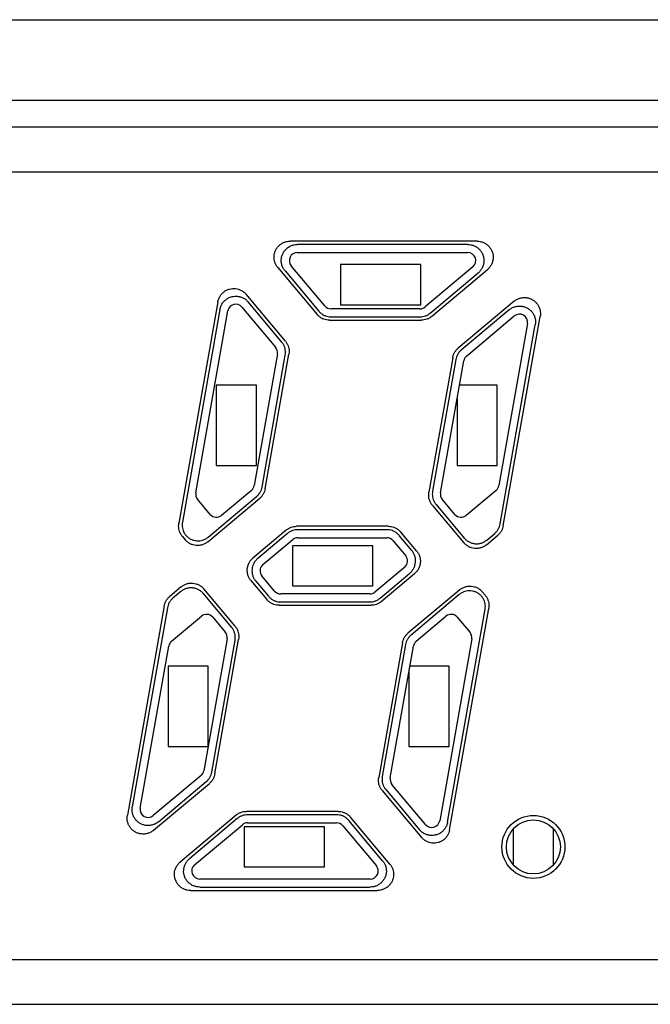
# Model space of a CAD drawing. Extents: x -1585 to -294, y -847 to -319.
# Drawn here: x -1403 to -1395, y -395 to -382 of the extents above; entities that cross this region are included whole.
import ezdxf

# ---------------------------------------------------------------- set-up
doc = ezdxf.new("R2010")
doc.units = 0
doc.header["$LTSCALE"] = 5
doc.layers.add('OUTLINE', color=3, linetype='CONTINUOUS')

msp = doc.modelspace()

# ---------------------------------------------------------------- linework, layer by layer
at = {"layer": 'OUTLINE', "linetype": 'Continuous'}
for p, q in [((-1410.17453, -382.26349), (-1352.42453, -382.26349)), ((-1411.17453, -383.26349), (-1351.42453, -383.26349)), ((-1381.4646, -383.60356), (-1410.38445, -383.60356)), ((-1382.02453, -384.16349), (-1409.82453, -384.16349)), ((-1397.62527, -385.02158), (-1399.95429, -385.02158)), ((-1397.7404, -385.06349), (-1399.86443, -385.06349)), ((-1399.86417, -385.16349), (-1397.74074, -385.16349)), ((-1399.52122, -385.82777), (-1399.94077, -385.32777)), ((-1399.32453, -385.31349), (-1399.32453, -385.81349)), ((-1398.32453, -385.31349), (-1399.32453, -385.31349)), ((-1398.32453, -385.81349), (-1398.32453, -385.31349)), ((-1400.10741, -385.34994), (-1399.61733, -385.934)), ((-1400.01754, -385.39185), (-1399.59779, -385.89209)), ((-1397.67646, -385.34009), (-1398.27234, -385.84009)), ((-1398.20809, -385.91673), (-1397.61192, -385.41648)), ((-1398.19284, -385.95863), (-1397.49679, -385.37458)), ((-1400.01275, -386.2658), (-1400.50283, -385.68174)), ((-1400.85279, -385.77551), (-1401.33913, -388.53367)), ((-1400.05741, -386.27776), (-1400.47717, -385.77752)), ((-1399.32453, -385.81349), (-1398.32453, -385.81349)), ((-1397.16499, -385.77), (-1397.86104, -386.35406)), ((-1400.82713, -385.87129), (-1401.29447, -388.5217)), ((-1401.12797, -388.15334), (-1400.72869, -385.88891)), ((-1400.55361, -385.842), (-1400.13406, -386.342)), ((-1398.33661, -385.86349), (-1399.44462, -385.86349)), ((-1397.22625, -385.87611), (-1397.82242, -386.37635)), ((-1399.46421, -386.00539), (-1398.32132, -386.00539)), ((-1399.44467, -385.96349), (-1398.33657, -385.96349)), ((-1397.75811, -386.45293), (-1397.16223, -385.95293)), ((-1396.99947, -386.0469), (-1397.35528, -388.06481)), ((-1397.33785, -388.54185), (-1396.90093, -386.06393)), ((-1397.29923, -388.56414), (-1396.83967, -385.95783)), ((-1400.11218, -386.42364), (-1400.40156, -388.06481)), ((-1400.26447, -388.10452), (-1399.96903, -386.42898)), ((-1400.30309, -388.08222), (-1400.01369, -386.44095)), ((-1397.9294, -386.47246), (-1398.22484, -388.148)), ((-1397.89078, -386.49476), (-1398.18018, -388.13603)), ((-1398.08169, -388.15334), (-1397.79231, -386.51217)), ((-1400.87453, -386.81349), (-1400.87453, -387.81349)), ((-1400.37453, -386.81349), (-1400.87453, -386.81349)), ((-1400.37453, -387.81349), (-1400.37453, -386.81349)), ((-1397.37453, -386.81349), (-1397.84544, -386.81349)), ((-1397.37453, -387.81349), (-1397.37453, -386.81349)), ((-1397.87453, -386.97845), (-1397.87453, -387.81349)), ((-1400.87453, -387.81349), (-1400.37453, -387.81349)), ((-1397.87453, -387.81349), (-1397.37453, -387.81349)), ((-1400.43576, -388.12405), (-1400.80715, -388.43568)), ((-1397.38948, -388.12405), (-1397.76087, -388.43568)), ((-1400.94803, -388.42335), (-1401.10609, -388.23498)), ((-1400.97794, -388.76423), (-1400.33283, -388.22292)), ((-1400.97278, -388.7052), (-1400.37145, -388.20063)), ((-1397.90175, -388.42335), (-1398.05981, -388.23498)), ((-1398.18112, -388.31118), (-1397.79061, -388.77657)), ((-1398.13645, -388.29922), (-1397.78544, -388.71754)), ((-1400.00103, -388.61835), (-1400.41633, -388.96682)), ((-1398.72966, -388.57158), (-1399.87255, -388.57158)), ((-1398.7492, -388.61349), (-1399.8573, -388.61349)), ((-1401.2954, -388.69686), (-1401.25954, -388.7396)), ((-1399.98578, -388.66025), (-1400.35729, -388.97199)), ((-1400.29292, -389.04851), (-1399.92153, -388.73689)), ((-1399.85725, -388.71349), (-1398.74925, -388.71349)), ((-1398.67265, -388.74921), (-1398.51459, -388.93758)), ((-1398.4379, -388.8734), (-1398.59608, -388.68489)), ((-1398.37887, -388.87856), (-1398.57654, -388.64298)), ((-1397.50901, -388.80121), (-1397.3676, -388.68255)), ((-1397.50385, -388.74217), (-1397.40622, -388.66025)), ((-1399.92453, -388.81349), (-1399.92453, -389.31349)), ((-1398.92453, -388.81349), (-1399.92453, -388.81349)), ((-1398.92453, -389.31349), (-1398.92453, -388.81349)), ((-1398.52691, -389.07847), (-1398.8983, -389.39009)), ((-1400.44096, -389.24842), (-1400.24329, -389.484)), ((-1400.14718, -389.37777), (-1400.30524, -389.1894)), ((-1398.83405, -389.46673), (-1398.46254, -389.15499)), ((-1398.8188, -389.50863), (-1398.4035, -389.16016)), ((-1401.31082, -389.32577), (-1401.45223, -389.44443)), ((-1400.63871, -389.8158), (-1401.02922, -389.3504)), ((-1400.38193, -389.25358), (-1400.22375, -389.44209)), ((-1399.92453, -389.31349), (-1398.92453, -389.31349)), ((-1397.84189, -389.36275), (-1398.487, -389.90406)), ((-1401.31598, -389.38481), (-1401.41361, -389.46673)), ((-1400.68338, -389.82776), (-1401.03439, -389.40944)), ((-1398.96258, -389.41349), (-1400.07058, -389.41349)), ((-1397.84705, -389.42178), (-1398.44838, -389.92635)), ((-1397.52443, -389.43012), (-1397.56029, -389.38738)), ((-1401.5206, -389.56284), (-1401.98016, -392.16915)), ((-1401.48198, -389.58513), (-1401.9189, -392.06305)), ((-1400.09017, -389.55539), (-1398.94728, -389.55539)), ((-1400.07063, -389.51349), (-1398.96253, -389.51349)), ((-1397.9927, -392.25569), (-1397.52537, -389.60528)), ((-1397.96704, -392.35147), (-1397.4807, -389.59331)), ((-1401.43035, -390.00293), (-1401.05896, -389.6913)), ((-1400.91808, -389.70363), (-1400.76002, -389.892)), ((-1398.38407, -390.00293), (-1398.01268, -389.6913)), ((-1397.8718, -389.70363), (-1397.71374, -389.892)), ((-1400.73814, -389.97364), (-1401.02752, -391.61481)), ((-1400.89043, -391.65452), (-1400.59499, -389.97898)), ((-1397.69186, -389.97364), (-1398.09114, -392.23807)), ((-1401.82036, -392.08008), (-1401.46455, -390.06217)), ((-1400.92905, -391.63222), (-1400.63965, -389.99095)), ((-1398.55536, -390.02246), (-1398.8508, -391.698)), ((-1398.51674, -390.04476), (-1398.80614, -391.68603)), ((-1398.70765, -391.70334), (-1398.41827, -390.06217)), ((-1401.47453, -390.31349), (-1401.47453, -391.31349)), ((-1400.97453, -390.31349), (-1401.47453, -390.31349)), ((-1400.97453, -391.31349), (-1400.97453, -390.31349)), ((-1397.97453, -390.31349), (-1398.46258, -390.31349)), ((-1397.97453, -391.31349), (-1397.97453, -390.31349)), ((-1398.47453, -390.38122), (-1398.47453, -391.31349)), ((-1401.47453, -391.31349), (-1400.97453, -391.31349)), ((-1398.47453, -391.31349), (-1397.97453, -391.31349)), ((-1401.06172, -391.67405), (-1401.6576, -392.17405)), ((-1401.65484, -392.35698), (-1400.95879, -391.77292)), ((-1401.59358, -392.25087), (-1400.99741, -391.75063)), ((-1398.26622, -392.28498), (-1398.68577, -391.78498)), ((-1398.80708, -391.86118), (-1398.317, -392.44524)), ((-1398.76242, -391.84922), (-1398.34266, -392.34946)), ((-1400.62699, -392.16835), (-1401.32304, -392.7524)), ((-1399.35562, -392.12158), (-1400.49851, -392.12158)), ((-1399.37516, -392.16349), (-1400.48326, -392.16349)), ((-1398.71242, -392.77704), (-1399.2025, -392.19298)), ((-1400.61174, -392.21025), (-1401.20791, -392.7105)), ((-1401.14337, -392.78689), (-1400.54749, -392.28689)), ((-1400.52453, -392.31349), (-1400.52453, -392.81349)), ((-1399.52453, -392.31349), (-1400.52453, -392.31349)), ((-1400.48322, -392.26349), (-1399.37521, -392.26349)), ((-1399.52453, -392.81349), (-1399.52453, -392.31349)), ((-1399.29861, -392.29921), (-1398.87906, -392.79921)), ((-1398.80229, -392.73513), (-1399.22204, -392.23489)), ((-1397.17453, -392.33933), (-1397.17453, -392.78765)), ((-1396.67453, -392.78765), (-1396.67453, -392.33933)), ((-1400.52453, -392.81349), (-1399.52453, -392.81349)), ((-1398.95566, -392.96349), (-1401.07909, -392.96349)), ((-1401.19456, -393.10539), (-1398.86554, -393.10539)), ((-1401.07943, -393.06349), (-1398.9554, -393.06349)), ((-1409.82453, -393.96349), (-1382.02453, -393.96349)), ((-1410.38445, -394.52342), (-1381.4646, -394.52342))]:
    msp.add_line(p, q, dxfattribs=at)
for radius in [0.3919, 0.33603]:
    msp.add_circle((-1396.92453, -392.56349), radius, dxfattribs=at)
for centre, start, end in [((-1399.86417, -385.26349), 90, 220), ((-1397.74074, -385.26349), 310, 90), ((-1400.63021, -385.90628), 40, 170), ((-1399.44462, -385.76349), 220, 270), ((-1398.33661, -385.76349), 270, 310), ((-1397.09795, -386.02953), 350, 130), ((-1400.21066, -386.40628), 350, 40), ((-1397.69383, -386.52953), 130, 170), ((-1400.50004, -388.04745), 310, 350), ((-1397.45376, -388.04745), 310, 350), ((-1401.02949, -388.1707), 170, 220), ((-1397.98321, -388.1707), 170, 220), ((-1400.87143, -388.35907), 220, 310), ((-1397.82515, -388.35907), 220, 310), ((-1399.85725, -388.81349), 90, 130), ((-1398.74925, -388.81349), 40, 90), ((-1398.59119, -389.00186), 310, 40), ((-1400.22864, -389.12512), 130, 220), ((-1400.07058, -389.31349), 220, 270), ((-1398.96258, -389.31349), 270, 310), ((-1400.99468, -389.76791), 40, 130), ((-1397.9484, -389.76791), 40, 130), ((-1400.83662, -389.95628), 350, 40), ((-1397.79034, -389.95628), 350, 40), ((-1401.36607, -390.07953), 130, 170), ((-1398.31979, -390.07953), 130, 170), ((-1401.126, -391.59745), 310, 350), ((-1398.60917, -391.7207), 170, 220), ((-1401.72188, -392.09745), 170, 310), ((-1400.48322, -392.36349), 90, 130), ((-1399.37521, -392.36349), 40, 90), ((-1398.18962, -392.2207), 220, 350), ((-1401.07909, -392.86349), 130, 270), ((-1398.95566, -392.86349), 270, 40)]:
    msp.add_arc(centre, 0.1, start, end, dxfattribs=at)
for points, knots in [([(-1400.10741, -385.34994), (-1400.11542, -385.34039), (-1400.12982, -385.31957), (-1400.14521, -385.2848), (-1400.15376, -385.24775), (-1400.15519, -385.20996), (-1400.14953, -385.17245), (-1400.13678, -385.1364), (-1400.11737, -385.10345), (-1400.09229, -385.075), (-1400.06241, -385.05179), (-1400.02852, -385.03451), (-1399.99197, -385.02394), (-1399.96675, -385.02158), (-1399.95429, -385.02158)], [0, 0, 0, 0, 0.037389913, 0.075448322, 0.113407924, 0.150765417, 0.188254841, 0.226527546, 0.264793055, 0.302265862, 0.339633267, 0.377633045, 0.415714159, 0.453099062, 0.453099062, 0.453099062, 0.453099062]), ([(-1400.01754, -385.39185), (-1400.02639, -385.3813), (-1400.04196, -385.35832), (-1400.05771, -385.31989), (-1400.06525, -385.27909), (-1400.06427, -385.23767), (-1400.05483, -385.19736), (-1400.03734, -385.15986), (-1400.01252, -385.12674), (-1399.98142, -385.09939), (-1399.94533, -385.07896), (-1399.90578, -385.06634), (-1399.87819, -385.06349), (-1399.86443, -385.06349)], [0, 0, 0, 0, 0.041312371, 0.08256404, 0.12375303, 0.164887929, 0.205986341, 0.247071509, 0.288149293, 0.329268444, 0.370443959, 0.41168061, 0.452970907, 0.452970907, 0.452970907, 0.452970907]), ([(-1397.7404, -385.06349), (-1397.72677, -385.06349), (-1397.69946, -385.06627), (-1397.66029, -385.0786), (-1397.62447, -385.09855), (-1397.59351, -385.12528), (-1397.56863, -385.15768), (-1397.55084, -385.19441), (-1397.54087, -385.23398), (-1397.53912, -385.27478), (-1397.54567, -385.31515), (-1397.56028, -385.35344), (-1397.58236, -385.38805), (-1397.60149, -385.40773), (-1397.61192, -385.41648)], [0, 0, 0, 0, 0.040887612, 0.081690999, 0.12240048, 0.163021876, 0.20357528, 0.244091819, 0.284607872, 0.325146627, 0.36575578, 0.406454528, 0.447245496, 0.488114034, 0.488114034, 0.488114034, 0.488114034]), ([(-1397.62527, -385.02158), (-1397.61185, -385.02158), (-1397.58471, -385.0243), (-1397.54569, -385.03646), (-1397.51006, -385.05619), (-1397.47923, -385.08252), (-1397.45414, -385.1147), (-1397.4359, -385.15181), (-1397.42574, -385.19189), (-1397.424, -385.23283), (-1397.43051, -385.27317), (-1397.44516, -385.31163), (-1397.46736, -385.34631), (-1397.48649, -385.36593), (-1397.49679, -385.37458)], [0, 0, 0, 0, 0.040269341, 0.081186654, 0.121783022, 0.161617939, 0.202002459, 0.243373507, 0.28475981, 0.325170861, 0.365441409, 0.406537725, 0.447756728, 0.488113618, 0.488113618, 0.488113618, 0.488113618]), ([(-1400.85279, -385.77551), (-1400.85063, -385.76325), (-1400.84397, -385.73897), (-1400.82743, -385.70514), (-1400.80492, -385.67504), (-1400.77723, -385.64965), (-1400.74497, -385.62967), (-1400.70907, -385.61601), (-1400.67121, -385.60949), (-1400.63311, -385.61028), (-1400.59594, -385.61818), (-1400.56073, -385.63302), (-1400.52898, -385.65428), (-1400.51088, -385.67215), (-1400.50283, -385.68174)], [0, 0, 0, 0, 0.037358396, 0.075020459, 0.11234451, 0.149440829, 0.187079501, 0.225509262, 0.263955636, 0.301619084, 0.339140314, 0.377301495, 0.415550402, 0.453098967, 0.453098967, 0.453098967, 0.453098967]), ([(-1400.82713, -385.87129), (-1400.82473, -385.85773), (-1400.81714, -385.83104), (-1400.79782, -385.79427), (-1400.77142, -385.76227), (-1400.73906, -385.73639), (-1400.70211, -385.71771), (-1400.66214, -385.70701), (-1400.62082, -385.70473), (-1400.57987, -385.71097), (-1400.54102, -385.72549), (-1400.50593, -385.74767), (-1400.48602, -385.76698), (-1400.47717, -385.77752)], [0, 0, 0, 0, 0.041312368, 0.082564031, 0.123753013, 0.164887911, 0.20598633, 0.247071531, 0.288151208, 0.329270133, 0.370445074, 0.411681255, 0.452970907, 0.452970907, 0.452970907, 0.452970907]), ([(-1397.16499, -385.77), (-1397.15456, -385.76125), (-1397.13163, -385.74567), (-1397.09315, -385.72979), (-1397.05227, -385.7222), (-1397.01108, -385.72311), (-1396.97111, -385.73231), (-1396.93395, -385.74942), (-1396.90118, -385.77361), (-1396.87406, -385.80377), (-1396.85351, -385.83881), (-1396.84042, -385.87734), (-1396.83532, -385.91764), (-1396.83734, -385.94463), (-1396.83967, -385.95783)], [0, 0, 0, 0, 0.040833052, 0.082513075, 0.124023925, 0.164673938, 0.205269333, 0.246193663, 0.286533796, 0.326655449, 0.367048721, 0.407560687, 0.447899045, 0.488113705, 0.488113705, 0.488113705, 0.488113705]), ([(-1399.46421, -386.00539), (-1399.47578, -386.00539), (-1399.49906, -386.00337), (-1399.53287, -385.99432), (-1399.5647, -385.97948), (-1399.59337, -385.95939), (-1399.60989, -385.94286), (-1399.61733, -385.934)], [0, 0, 0, 0, 0.034692879, 0.069693014, 0.104487157, 0.13951049, 0.174205889, 0.174205889, 0.174205889, 0.174205889]), ([(-1399.59779, -385.89209), (-1399.59035, -385.90095), (-1399.57383, -385.91749), (-1399.54516, -385.93758), (-1399.51333, -385.95242), (-1399.47952, -385.96146), (-1399.45624, -385.96349), (-1399.44467, -385.96349)], [0, 0, 0, 0, 0.034695399, 0.069718732, 0.104512875, 0.13951301, 0.174205889, 0.174205889, 0.174205889, 0.174205889]), ([(-1398.33657, -385.96349), (-1398.325, -385.96349), (-1398.30172, -385.96146), (-1398.26785, -385.9524), (-1398.23609, -385.93757), (-1398.21695, -385.92416), (-1398.20809, -385.91673)], [0, 0, 0, 0, 0.034720254, 0.069693385, 0.104652995, 0.139364418, 0.139364418, 0.139364418, 0.139364418]), ([(-1397.22625, -385.87611), (-1397.21581, -385.86735), (-1397.1931, -385.85192), (-1397.15517, -385.83619), (-1397.11491, -385.82845), (-1397.074, -385.82902), (-1397.03412, -385.83785), (-1396.99689, -385.85456), (-1396.96381, -385.87846), (-1396.93624, -385.90858), (-1396.91531, -385.94372), (-1396.90189, -385.98244), (-1396.89656, -386.02315), (-1396.89857, -386.05052), (-1396.90093, -386.06393)], [0, 0, 0, 0, 0.040887612, 0.081690999, 0.12240048, 0.163021876, 0.20357528, 0.244091819, 0.284607872, 0.325146627, 0.36575578, 0.406454528, 0.447245496, 0.488114034, 0.488114034, 0.488114034, 0.488114034]), ([(-1398.19284, -385.95863), (-1398.2017, -385.96607), (-1398.22083, -385.97948), (-1398.2526, -385.9943), (-1398.28646, -386.00337), (-1398.30974, -386.00539), (-1398.32132, -386.00539)], [0, 0, 0, 0, 0.034711423, 0.069671032, 0.104644164, 0.139364418, 0.139364418, 0.139364418, 0.139364418]), ([(-1400.01369, -386.44095), (-1400.01168, -386.42956), (-1400.00963, -386.40627), (-1400.01267, -386.3714), (-1400.02177, -386.33747), (-1400.03657, -386.30576), (-1400.04998, -386.28662), (-1400.05741, -386.27776)], [0, 0, 0, 0, 0.034695399, 0.069718732, 0.104512875, 0.13951301, 0.174205889, 0.174205889, 0.174205889, 0.174205889]), ([(-1400.01275, -386.2658), (-1400.00532, -386.27466), (-1399.99191, -386.29379), (-1399.97711, -386.32551), (-1399.96801, -386.35943), (-1399.96497, -386.39431), (-1399.96702, -386.41759), (-1399.96903, -386.42898)], [0, 0, 0, 0, 0.034692879, 0.069693014, 0.104487157, 0.13951049, 0.174205889, 0.174205889, 0.174205889, 0.174205889]), ([(-1397.9294, -386.47246), (-1397.92739, -386.46107), (-1397.92135, -386.4385), (-1397.90655, -386.40673), (-1397.88644, -386.37801), (-1397.8699, -386.3615), (-1397.86104, -386.35406)], [0, 0, 0, 0, 0.034711423, 0.069671032, 0.104644164, 0.139364418, 0.139364418, 0.139364418, 0.139364418]), ([(-1397.82242, -386.37635), (-1397.83128, -386.38379), (-1397.84782, -386.40031), (-1397.86793, -386.42902), (-1397.88274, -386.4608), (-1397.88877, -386.48337), (-1397.89078, -386.49476)], [0, 0, 0, 0, 0.034720254, 0.069693385, 0.104652995, 0.139364418, 0.139364418, 0.139364418, 0.139364418]), ([(-1400.37145, -388.20063), (-1400.36259, -388.19319), (-1400.34605, -388.17667), (-1400.32594, -388.14796), (-1400.31113, -388.11618), (-1400.3051, -388.09361), (-1400.30309, -388.08222)], [0, 0, 0, 0, 0.034720254, 0.069693385, 0.104652995, 0.139364418, 0.139364418, 0.139364418, 0.139364418]), ([(-1400.26447, -388.10452), (-1400.26648, -388.11591), (-1400.27251, -388.13848), (-1400.28732, -388.17025), (-1400.30743, -388.19897), (-1400.32397, -388.21548), (-1400.33283, -388.22292)], [0, 0, 0, 0, 0.034711423, 0.069671032, 0.104644164, 0.139364418, 0.139364418, 0.139364418, 0.139364418]), ([(-1398.18112, -388.31118), (-1398.18855, -388.30232), (-1398.20196, -388.28319), (-1398.21676, -388.25147), (-1398.22586, -388.21755), (-1398.2289, -388.18267), (-1398.22685, -388.15938), (-1398.22484, -388.148)], [0, 0, 0, 0, 0.034692879, 0.069693014, 0.104487157, 0.13951049, 0.174205889, 0.174205889, 0.174205889, 0.174205889]), ([(-1398.18018, -388.13603), (-1398.18219, -388.1474), (-1398.18423, -388.1706), (-1398.18122, -388.20539), (-1398.17218, -388.2393), (-1398.15737, -388.27112), (-1398.14391, -388.29033), (-1398.13645, -388.29922)], [0, 0, 0, 0, 0.03465036, 0.069439085, 0.104276712, 0.139391767, 0.174205888, 0.174205888, 0.174205888, 0.174205888]), ([(-1401.2954, -388.69686), (-1401.30283, -388.688), (-1401.31625, -388.66886), (-1401.33105, -388.63714), (-1401.34014, -388.60322), (-1401.34318, -388.56835), (-1401.34113, -388.54506), (-1401.33913, -388.53367)], [0, 0, 0, 0, 0.034692879, 0.069693014, 0.104487157, 0.13951049, 0.174205889, 0.174205889, 0.174205889, 0.174205889]), ([(-1401.29447, -388.5217), (-1401.29644, -388.53289), (-1401.29848, -388.5557), (-1401.29567, -388.58994), (-1401.28701, -388.62336), (-1401.27275, -388.6548), (-1401.25976, -388.67386), (-1401.25254, -388.68271)], [0, 0, 0, 0, 0.034089756, 0.068314302, 0.102581926, 0.137129742, 0.171386302, 0.171386302, 0.171386302, 0.171386302]), ([(-1400.00103, -388.61835), (-1399.99217, -388.61091), (-1399.97304, -388.5975), (-1399.94127, -388.58268), (-1399.90741, -388.57361), (-1399.88412, -388.57158), (-1399.87255, -388.57158)], [0, 0, 0, 0, 0.034711423, 0.069671032, 0.104644164, 0.139364418, 0.139364418, 0.139364418, 0.139364418]), ([(-1399.8573, -388.61349), (-1399.86887, -388.61349), (-1399.89215, -388.61552), (-1399.92602, -388.62458), (-1399.95778, -388.63941), (-1399.97691, -388.65281), (-1399.98578, -388.66025)], [0, 0, 0, 0, 0.034720254, 0.069693385, 0.104652995, 0.139364418, 0.139364418, 0.139364418, 0.139364418]), ([(-1398.59608, -388.68489), (-1398.60352, -388.67603), (-1398.62004, -388.65949), (-1398.64871, -388.6394), (-1398.68054, -388.62456), (-1398.71435, -388.61552), (-1398.73763, -388.61349), (-1398.7492, -388.61349)], [0, 0, 0, 0, 0.034695399, 0.069718732, 0.104512875, 0.13951301, 0.174205889, 0.174205889, 0.174205889, 0.174205889]), ([(-1398.72966, -388.57158), (-1398.71809, -388.57158), (-1398.69481, -388.57361), (-1398.661, -388.58266), (-1398.62917, -388.5975), (-1398.6005, -388.61759), (-1398.58397, -388.63412), (-1398.57654, -388.64298)], [0, 0, 0, 0, 0.034692879, 0.069693014, 0.104487157, 0.13951049, 0.174205889, 0.174205889, 0.174205889, 0.174205889]), ([(-1397.40622, -388.66025), (-1397.39735, -388.65281), (-1397.38082, -388.6363), (-1397.3607, -388.60758), (-1397.3459, -388.57581), (-1397.33986, -388.55324), (-1397.33785, -388.54185)], [0, 0, 0, 0, 0.034720254, 0.069693385, 0.104652995, 0.139364418, 0.139364418, 0.139364418, 0.139364418]), ([(-1397.29923, -388.56414), (-1397.30124, -388.57554), (-1397.30728, -388.59811), (-1397.32209, -388.62988), (-1397.3422, -388.65859), (-1397.35873, -388.67511), (-1397.3676, -388.68255)], [0, 0, 0, 0, 0.034711423, 0.069671032, 0.104644164, 0.139364418, 0.139364418, 0.139364418, 0.139364418]), ([(-1400.97794, -388.76423), (-1400.98789, -388.77258), (-1401.00957, -388.78744), (-1401.04572, -388.80292), (-1401.08438, -388.8111), (-1401.12394, -388.81156), (-1401.16282, -388.80424), (-1401.19948, -388.78948), (-1401.23241, -388.76795), (-1401.25119, -388.74954), (-1401.25954, -388.7396)], [0, 0, 0, 0, 0.038953533, 0.078252519, 0.117277909, 0.156726504, 0.196175448, 0.235197675, 0.274525972, 0.313480931, 0.313480931, 0.313480931, 0.313480931]), ([(-1401.25254, -388.68271), (-1401.2528, -388.68308), (-1401.25331, -388.68381), (-1401.25408, -388.6849), (-1401.25459, -388.68563), (-1401.25485, -388.68599)], [0, 0, 0, 0, 0.00133982548, 0.00267544918, 0.004006872, 0.004006872, 0.004006872, 0.004006872]), ([(-1401.25254, -388.68271), (-1401.24417, -388.69241), (-1401.22544, -388.7103), (-1401.19272, -388.73123), (-1401.15634, -388.74556), (-1401.11769, -388.7526), (-1401.07841, -388.75195), (-1401.04005, -388.7437), (-1401.00417, -388.72825), (-1400.98265, -388.71349), (-1400.97278, -388.7052)], [0, 0, 0, 0, 0.038456803, 0.077128309, 0.115838805, 0.155025992, 0.194202519, 0.232958656, 0.271989874, 0.310675228, 0.310675228, 0.310675228, 0.310675228]), ([(-1397.78544, -388.71754), (-1397.77713, -388.72745), (-1397.75847, -388.74574), (-1397.7257, -388.76724), (-1397.68913, -388.78206), (-1397.6502, -388.78947), (-1397.61055, -388.78907), (-1397.5718, -388.78092), (-1397.53554, -388.76542), (-1397.51381, -388.75054), (-1397.50385, -388.74217)], [0, 0, 0, 0, 0.03880058, 0.07781868, 0.116869027, 0.156403296, 0.195943352, 0.235055515, 0.27444166, 0.313480907, 0.313480907, 0.313480907, 0.313480907]), ([(-1398.46254, -389.15499), (-1398.45259, -389.14665), (-1398.43419, -389.12787), (-1398.41266, -389.09494), (-1398.3979, -389.05828), (-1398.39058, -389.0194), (-1398.39104, -388.97984), (-1398.39922, -388.94118), (-1398.4147, -388.90502), (-1398.42956, -388.88334), (-1398.4379, -388.8734)], [0, 0, 0, 0, 0.038954958, 0.078283256, 0.117305482, 0.156754426, 0.196203022, 0.235228411, 0.274527398, 0.313480931, 0.313480931, 0.313480931, 0.313480931]), ([(-1398.37887, -388.87856), (-1398.3705, -388.88853), (-1398.35562, -388.91026), (-1398.34012, -388.94651), (-1398.33197, -388.98526), (-1398.33157, -389.02492), (-1398.33898, -389.06385), (-1398.3538, -389.10041), (-1398.3753, -389.13319), (-1398.3936, -389.15184), (-1398.4035, -389.16016)], [0, 0, 0, 0, 0.039039247, 0.078425392, 0.117537555, 0.157077611, 0.19661188, 0.235662227, 0.274680327, 0.313480907, 0.313480907, 0.313480907, 0.313480907]), ([(-1397.50901, -388.80121), (-1397.51896, -388.80956), (-1397.54064, -388.82441), (-1397.5768, -388.8399), (-1397.61545, -388.84807), (-1397.65501, -388.84854), (-1397.69389, -388.84122), (-1397.73055, -388.82645), (-1397.76348, -388.80492), (-1397.78226, -388.78652), (-1397.79061, -388.77657)], [0, 0, 0, 0, 0.038953533, 0.078252519, 0.117277908, 0.156726504, 0.196175448, 0.235197675, 0.274525972, 0.313480931, 0.313480931, 0.313480931, 0.313480931]), ([(-1400.44096, -389.24842), (-1400.44933, -389.23845), (-1400.46421, -389.21672), (-1400.47971, -389.18047), (-1400.48786, -389.14172), (-1400.48826, -389.10206), (-1400.48085, -389.06313), (-1400.46603, -389.02656), (-1400.44453, -388.99379), (-1400.42623, -388.97514), (-1400.41633, -388.96682)], [0, 0, 0, 0, 0.039039247, 0.078425392, 0.117537555, 0.157077611, 0.19661188, 0.235662227, 0.274680327, 0.313480907, 0.313480907, 0.313480907, 0.313480907]), ([(-1400.35729, -388.97199), (-1400.36724, -388.98033), (-1400.38564, -388.99911), (-1400.40717, -389.03204), (-1400.42193, -389.0687), (-1400.42925, -389.10758), (-1400.42879, -389.14714), (-1400.42061, -389.1858), (-1400.40513, -389.22196), (-1400.39027, -389.24364), (-1400.38193, -389.25358)], [0, 0, 0, 0, 0.038954958, 0.078283256, 0.117305482, 0.156754426, 0.196203022, 0.235228411, 0.274527398, 0.313480931, 0.313480931, 0.313480931, 0.313480931]), ([(-1401.03439, -389.40944), (-1401.0427, -389.39953), (-1401.06136, -389.38124), (-1401.09413, -389.35974), (-1401.1307, -389.34491), (-1401.16963, -389.3375), (-1401.20928, -389.33791), (-1401.24804, -389.34606), (-1401.28429, -389.36156), (-1401.30602, -389.37644), (-1401.31598, -389.38481)], [0, 0, 0, 0, 0.03880058, 0.07781868, 0.116869027, 0.156403296, 0.195943352, 0.235055514, 0.27444166, 0.313480907, 0.313480907, 0.313480907, 0.313480907]), ([(-1401.31082, -389.32577), (-1401.30087, -389.31742), (-1401.27919, -389.30257), (-1401.24303, -389.28708), (-1401.20438, -389.27891), (-1401.16482, -389.27844), (-1401.12594, -389.28576), (-1401.08928, -389.30053), (-1401.05635, -389.32206), (-1401.03757, -389.34046), (-1401.02922, -389.3504)], [0, 0, 0, 0, 0.038953533, 0.078252519, 0.117277908, 0.156726504, 0.196175448, 0.235197675, 0.274525972, 0.313480931, 0.313480931, 0.313480931, 0.313480931]), ([(-1397.56729, -389.44427), (-1397.57566, -389.43457), (-1397.59439, -389.41668), (-1397.62711, -389.39575), (-1397.66349, -389.38141), (-1397.70214, -389.37438), (-1397.74142, -389.37503), (-1397.77978, -389.38328), (-1397.81566, -389.39873), (-1397.83718, -389.41349), (-1397.84705, -389.42178)], [0, 0, 0, 0, 0.038456803, 0.077128309, 0.115838805, 0.155025992, 0.194202519, 0.232958656, 0.271989874, 0.310675228, 0.310675228, 0.310675228, 0.310675228]), ([(-1397.84189, -389.36275), (-1397.83194, -389.3544), (-1397.81026, -389.33954), (-1397.77411, -389.32406), (-1397.73545, -389.31588), (-1397.69589, -389.31542), (-1397.65701, -389.32274), (-1397.62035, -389.3375), (-1397.58742, -389.35903), (-1397.56864, -389.37743), (-1397.56029, -389.38738)], [0, 0, 0, 0, 0.038953533, 0.078252519, 0.117277909, 0.156726504, 0.196175448, 0.235197675, 0.274525972, 0.313480931, 0.313480931, 0.313480931, 0.313480931]), ([(-1401.5206, -389.56284), (-1401.51859, -389.55144), (-1401.51255, -389.52887), (-1401.49775, -389.4971), (-1401.47763, -389.46839), (-1401.4611, -389.45187), (-1401.45223, -389.44443)], [0, 0, 0, 0, 0.034711423, 0.069671032, 0.104644164, 0.139364418, 0.139364418, 0.139364418, 0.139364418]), ([(-1401.41361, -389.46673), (-1401.42248, -389.47417), (-1401.43901, -389.49068), (-1401.45913, -389.5194), (-1401.47393, -389.55117), (-1401.47997, -389.57374), (-1401.48198, -389.58513)], [0, 0, 0, 0, 0.034720254, 0.069693385, 0.104652995, 0.139364418, 0.139364418, 0.139364418, 0.139364418]), ([(-1400.09017, -389.55539), (-1400.10174, -389.55539), (-1400.12502, -389.55337), (-1400.15883, -389.54432), (-1400.19066, -389.52948), (-1400.21933, -389.50939), (-1400.23586, -389.49286), (-1400.24329, -389.484)], [0, 0, 0, 0, 0.034692879, 0.069693014, 0.104487157, 0.13951049, 0.174205889, 0.174205889, 0.174205889, 0.174205889]), ([(-1400.22375, -389.44209), (-1400.21631, -389.45095), (-1400.19979, -389.46749), (-1400.17112, -389.48758), (-1400.13929, -389.50242), (-1400.10548, -389.51146), (-1400.0822, -389.51349), (-1400.07063, -389.51349)], [0, 0, 0, 0, 0.034695399, 0.069718732, 0.104512875, 0.13951301, 0.174205889, 0.174205889, 0.174205889, 0.174205889]), ([(-1398.96253, -389.51349), (-1398.95096, -389.51349), (-1398.92768, -389.51146), (-1398.89381, -389.5024), (-1398.86205, -389.48757), (-1398.84292, -389.47416), (-1398.83405, -389.46673)], [0, 0, 0, 0, 0.034720254, 0.069693385, 0.104652995, 0.139364418, 0.139364418, 0.139364418, 0.139364418]), ([(-1397.56729, -389.44427), (-1397.56703, -389.4439), (-1397.56652, -389.44317), (-1397.56575, -389.44208), (-1397.56524, -389.44135), (-1397.56498, -389.44099)], [0, 0, 0, 0, 0.00133982542, 0.00267544918, 0.004006872, 0.004006872, 0.004006872, 0.004006872]), ([(-1397.52537, -389.60528), (-1397.52339, -389.59409), (-1397.52135, -389.57128), (-1397.52416, -389.53704), (-1397.53282, -389.50362), (-1397.54708, -389.47218), (-1397.56007, -389.45312), (-1397.56729, -389.44427)], [0, 0, 0, 0, 0.034089756, 0.068314302, 0.102581926, 0.137129742, 0.171386302, 0.171386302, 0.171386302, 0.171386302]), ([(-1397.52443, -389.43012), (-1397.517, -389.43898), (-1397.50358, -389.45812), (-1397.48878, -389.48983), (-1397.47969, -389.52376), (-1397.47665, -389.55863), (-1397.4787, -389.58192), (-1397.4807, -389.59331)], [0, 0, 0, 0, 0.034692879, 0.069693014, 0.104487157, 0.13951049, 0.174205889, 0.174205889, 0.174205889, 0.174205889]), ([(-1398.8188, -389.50863), (-1398.82766, -389.51607), (-1398.84679, -389.52948), (-1398.87856, -389.5443), (-1398.91242, -389.55337), (-1398.93571, -389.55539), (-1398.94728, -389.55539)], [0, 0, 0, 0, 0.034711423, 0.069671032, 0.104644164, 0.139364418, 0.139364418, 0.139364418, 0.139364418]), ([(-1400.63965, -389.99095), (-1400.63764, -389.97958), (-1400.6356, -389.95638), (-1400.63861, -389.92159), (-1400.64765, -389.88767), (-1400.66246, -389.85586), (-1400.67592, -389.83665), (-1400.68338, -389.82776)], [0, 0, 0, 0, 0.03465036, 0.069439085, 0.104276712, 0.139391767, 0.174205888, 0.174205888, 0.174205888, 0.174205888]), ([(-1400.63871, -389.8158), (-1400.63128, -389.82466), (-1400.61787, -389.84379), (-1400.60307, -389.87551), (-1400.59397, -389.90943), (-1400.59093, -389.94431), (-1400.59298, -389.96759), (-1400.59499, -389.97898)], [0, 0, 0, 0, 0.034692879, 0.069693014, 0.104487157, 0.13951049, 0.174205889, 0.174205889, 0.174205889, 0.174205889]), ([(-1398.55536, -390.02246), (-1398.55335, -390.01107), (-1398.54732, -389.9885), (-1398.53251, -389.95673), (-1398.5124, -389.92801), (-1398.49586, -389.9115), (-1398.487, -389.90406)], [0, 0, 0, 0, 0.034711423, 0.069671032, 0.104644164, 0.139364418, 0.139364418, 0.139364418, 0.139364418]), ([(-1398.44838, -389.92635), (-1398.45725, -389.93379), (-1398.47378, -389.95031), (-1398.49389, -389.97902), (-1398.5087, -390.0108), (-1398.51473, -390.03337), (-1398.51674, -390.04476)], [0, 0, 0, 0, 0.034720254, 0.069693385, 0.104652995, 0.139364418, 0.139364418, 0.139364418, 0.139364418]), ([(-1400.99741, -391.75063), (-1400.98855, -391.74319), (-1400.97201, -391.72667), (-1400.9519, -391.69796), (-1400.9371, -391.66618), (-1400.93106, -391.64361), (-1400.92905, -391.63222)], [0, 0, 0, 0, 0.034720254, 0.069693385, 0.104652995, 0.139364418, 0.139364418, 0.139364418, 0.139364418]), ([(-1400.89043, -391.65452), (-1400.89244, -391.66591), (-1400.89848, -391.68848), (-1400.91328, -391.72025), (-1400.93339, -391.74897), (-1400.94993, -391.76548), (-1400.95879, -391.77292)], [0, 0, 0, 0, 0.034711423, 0.069671032, 0.104644164, 0.139364418, 0.139364418, 0.139364418, 0.139364418]), ([(-1398.80708, -391.86118), (-1398.81451, -391.85232), (-1398.82792, -391.83319), (-1398.84273, -391.80147), (-1398.85182, -391.76755), (-1398.85486, -391.73267), (-1398.85281, -391.70938), (-1398.8508, -391.698)], [0, 0, 0, 0, 0.034692879, 0.069693014, 0.104487157, 0.13951049, 0.174205889, 0.174205889, 0.174205889, 0.174205889]), ([(-1398.80614, -391.68603), (-1398.80815, -391.69742), (-1398.8102, -391.72071), (-1398.80716, -391.75558), (-1398.79806, -391.7895), (-1398.78326, -391.82122), (-1398.76985, -391.84036), (-1398.76242, -391.84922)], [0, 0, 0, 0, 0.034695399, 0.069718732, 0.104512875, 0.13951301, 0.174205889, 0.174205889, 0.174205889, 0.174205889]), ([(-1401.59358, -392.25087), (-1401.60402, -392.25963), (-1401.62673, -392.27506), (-1401.66466, -392.29079), (-1401.70492, -392.29853), (-1401.74583, -392.29796), (-1401.78571, -392.28913), (-1401.82294, -392.27242), (-1401.85602, -392.24852), (-1401.88359, -392.2184), (-1401.90452, -392.18326), (-1401.91794, -392.14454), (-1401.92327, -392.10383), (-1401.92127, -392.07646), (-1401.9189, -392.06305)], [0, 0, 0, 0, 0.040887612, 0.081690999, 0.12240048, 0.163021876, 0.20357528, 0.244091819, 0.284607872, 0.325146627, 0.36575578, 0.406454528, 0.447245496, 0.488114034, 0.488114034, 0.488114034, 0.488114034]), ([(-1401.65484, -392.35698), (-1401.66512, -392.3656), (-1401.6877, -392.381), (-1401.72557, -392.39681), (-1401.76585, -392.4046), (-1401.80659, -392.4041), (-1401.84651, -392.39541), (-1401.88418, -392.37861), (-1401.91756, -392.3544), (-1401.94505, -392.32419), (-1401.96587, -392.28915), (-1401.97929, -392.25035), (-1401.98453, -392.20963), (-1401.98249, -392.18237), (-1401.98016, -392.16915)], [0, 0, 0, 0, 0.040258843, 0.081346856, 0.122296006, 0.162456766, 0.202757375, 0.244030603, 0.285295157, 0.325577049, 0.365749068, 0.406744186, 0.447858802, 0.488113682, 0.488113682, 0.488113682, 0.488113682]), ([(-1400.62699, -392.16835), (-1400.61813, -392.16091), (-1400.599, -392.1475), (-1400.56723, -392.13268), (-1400.53337, -392.12361), (-1400.51009, -392.12158), (-1400.49851, -392.12158)], [0, 0, 0, 0, 0.034711422, 0.069671032, 0.104644164, 0.139364418, 0.139364418, 0.139364418, 0.139364418]), ([(-1400.48326, -392.16349), (-1400.49483, -392.16349), (-1400.51811, -392.16552), (-1400.55198, -392.17458), (-1400.58374, -392.18941), (-1400.60288, -392.20281), (-1400.61174, -392.21025)], [0, 0, 0, 0, 0.034720254, 0.069693385, 0.104652995, 0.139364418, 0.139364418, 0.139364418, 0.139364418]), ([(-1399.22204, -392.23489), (-1399.22948, -392.22603), (-1399.246, -392.20949), (-1399.27467, -392.1894), (-1399.3065, -392.17456), (-1399.34031, -392.16552), (-1399.36359, -392.16349), (-1399.37516, -392.16349)], [0, 0, 0, 0, 0.034695399, 0.069718732, 0.104512875, 0.13951301, 0.174205889, 0.174205889, 0.174205889, 0.174205889]), ([(-1399.35562, -392.12158), (-1399.34405, -392.12158), (-1399.32077, -392.12361), (-1399.28696, -392.13266), (-1399.25513, -392.1475), (-1399.22646, -392.16759), (-1399.20994, -392.18412), (-1399.2025, -392.19298)], [0, 0, 0, 0, 0.034692879, 0.069693014, 0.104487157, 0.13951049, 0.174205889, 0.174205889, 0.174205889, 0.174205889]), ([(-1397.9927, -392.25569), (-1397.9951, -392.26925), (-1398.00269, -392.29594), (-1398.02201, -392.33271), (-1398.04841, -392.36471), (-1398.08077, -392.39059), (-1398.11772, -392.40927), (-1398.15769, -392.41997), (-1398.19901, -392.42225), (-1398.23996, -392.41601), (-1398.27881, -392.40149), (-1398.3139, -392.37931), (-1398.33381, -392.36), (-1398.34266, -392.34946)], [0, 0, 0, 0, 0.041312368, 0.082564031, 0.123753013, 0.164887911, 0.20598633, 0.247071531, 0.288151208, 0.329270133, 0.370445074, 0.411681255, 0.452970907, 0.452970907, 0.452970907, 0.452970907]), ([(-1397.96704, -392.35147), (-1397.96921, -392.36374), (-1397.9759, -392.38816), (-1397.99264, -392.4223), (-1398.01553, -392.45266), (-1398.04356, -392.47805), (-1398.07593, -392.49782), (-1398.11175, -392.51123), (-1398.14946, -392.51754), (-1398.18738, -392.51661), (-1398.22436, -392.50864), (-1398.25939, -392.49379), (-1398.29098, -392.47259), (-1398.30899, -392.45478), (-1398.317, -392.44524)], [0, 0, 0, 0, 0.037389913, 0.075448322, 0.113407924, 0.150765417, 0.188254841, 0.226527546, 0.264793055, 0.302265862, 0.339633267, 0.377633045, 0.415714159, 0.453099062, 0.453099062, 0.453099062, 0.453099062]), ([(-1401.19456, -393.10539), (-1401.20798, -393.10539), (-1401.23517, -393.10267), (-1401.27435, -393.09045), (-1401.31021, -393.07052), (-1401.34109, -393.04395), (-1401.36609, -393.01163), (-1401.38415, -392.97455), (-1401.39416, -392.93455), (-1401.3958, -392.89373), (-1401.38923, -392.85351), (-1401.37457, -392.81517), (-1401.3524, -392.7806), (-1401.33332, -392.76103), (-1401.32304, -392.7524)], [0, 0, 0, 0, 0.040258843, 0.081346856, 0.122296006, 0.162456766, 0.202757375, 0.244030603, 0.285295157, 0.325577049, 0.365749068, 0.406744186, 0.447858802, 0.488113681, 0.488113681, 0.488113681, 0.488113681]), ([(-1401.07943, -393.06349), (-1401.09306, -393.06349), (-1401.12037, -393.06071), (-1401.15954, -393.04838), (-1401.19536, -393.02843), (-1401.22632, -393.0017), (-1401.2512, -392.9693), (-1401.26899, -392.93257), (-1401.27896, -392.893), (-1401.28071, -392.8522), (-1401.27416, -392.81183), (-1401.25955, -392.77354), (-1401.23747, -392.73893), (-1401.21834, -392.71925), (-1401.20791, -392.7105)], [0, 0, 0, 0, 0.040887612, 0.081690999, 0.12240048, 0.163021876, 0.20357528, 0.244091819, 0.284607872, 0.325146627, 0.36575578, 0.406454528, 0.447245496, 0.488114034, 0.488114034, 0.488114034, 0.488114034]), ([(-1398.80229, -392.73513), (-1398.79344, -392.74568), (-1398.77787, -392.76866), (-1398.76212, -392.80709), (-1398.75458, -392.84788), (-1398.75556, -392.88931), (-1398.765, -392.92962), (-1398.78249, -392.96711), (-1398.80731, -393.00024), (-1398.83841, -393.02759), (-1398.8745, -393.04802), (-1398.91405, -393.06064), (-1398.94164, -393.06349), (-1398.9554, -393.06349)], [0, 0, 0, 0, 0.04131237, 0.082564038, 0.123753027, 0.164887927, 0.205986343, 0.247071526, 0.288150014, 0.329268881, 0.370444249, 0.41168078, 0.452970907, 0.452970907, 0.452970907, 0.452970907]), ([(-1398.71242, -392.77704), (-1398.70441, -392.78658), (-1398.69001, -392.80741), (-1398.67462, -392.84218), (-1398.66607, -392.87923), (-1398.66464, -392.91702), (-1398.6703, -392.95453), (-1398.68305, -392.99058), (-1398.70246, -393.02353), (-1398.72754, -393.05198), (-1398.75742, -393.07519), (-1398.79132, -393.09247), (-1398.82786, -393.10304), (-1398.85308, -393.10539), (-1398.86554, -393.10539)], [0, 0, 0, 0, 0.037389913, 0.075448322, 0.113407924, 0.150765417, 0.188254841, 0.226527546, 0.264793055, 0.302265862, 0.339633267, 0.377633045, 0.415714159, 0.453099062, 0.453099062, 0.453099062, 0.453099062])]:
    msp.add_open_spline(points, degree=3, knots=knots, dxfattribs=at)

doc.saveas('drawing.dxf')
